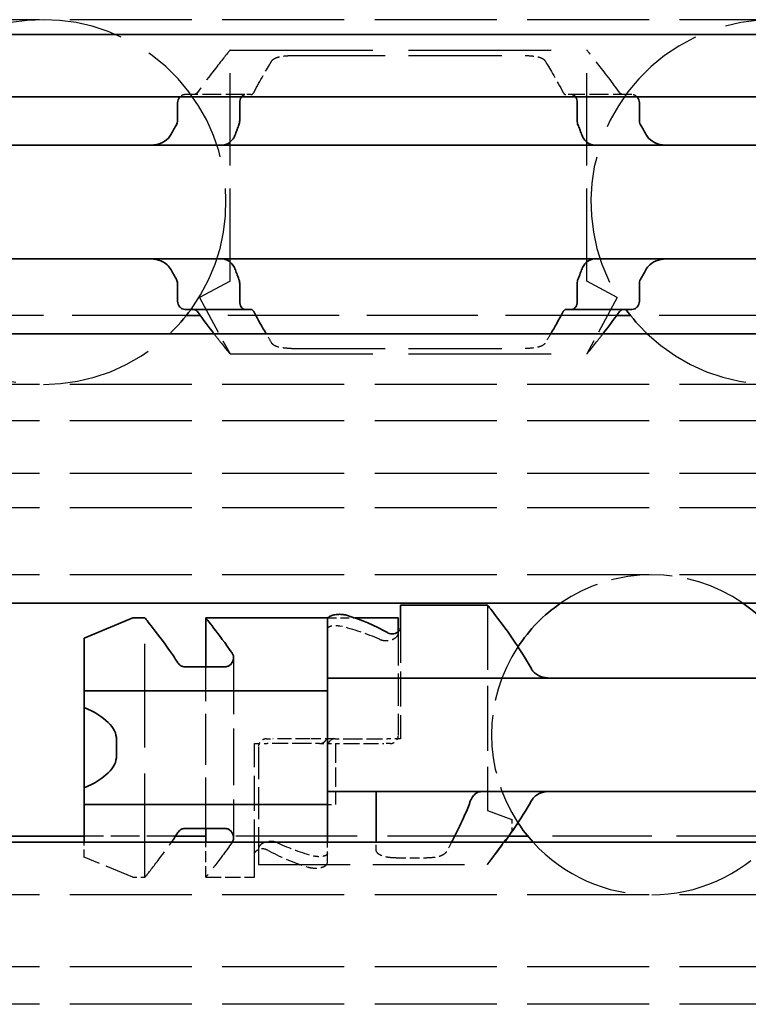
# Model space of a CAD drawing. Units: millimetres. Extents: x 0 to 841, y 0 to 594.
# Drawn here: x 317 to 335, y 463 to 487 of the extents above; entities that cross this region are included whole.
import ezdxf

# ---------------------------------------------------------------- set-up
doc = ezdxf.new("R2010")
doc.units = ezdxf.units.MM
doc.linetypes.add('DASHED', pattern=[0.2068, 0.1655, -0.0413])
doc.layers.add('Hidden', color=7, linetype='DASHED', lineweight=25)
doc.layers.add('Visible', color=7, linetype='Continuous', lineweight=35)

msp = doc.modelspace()

# ---------------------------------------------------------------- linework, layer by layer
at = {"layer": 'Hidden', "ltscale": 18.178909}
for p, q in [((618.503, 487.2369), (118.503, 487.2369)), ((618.503, 478.2369), (118.503, 478.2369)), ((618.503, 477.3403), (118.503, 477.3403)), ((618.503, 476.0369), (118.503, 476.0369)), ((618.503, 475.1896), (118.503, 475.1896)), ((618.503, 473.5369), (118.503, 473.5369)), ((618.503, 465.6369), (118.503, 465.6369)), ((618.503, 463.8644), (118.503, 463.8644)), ((618.503, 462.9369), (118.503, 462.9369))]:
    msp.add_line(p, q, dxfattribs=at)
at = {"layer": 'Hidden', "ltscale": 21.276596}
for p, q in [((322.453, 486.4869), (331.253, 486.4869)), ((322.453, 478.9869), (331.253, 478.9869))]:
    msp.add_line(p, q, dxfattribs=at)
at = {"layer": 'Hidden', "ltscale": 13.781432}
for p, q in [((322.453, 480.7869), (322.453, 486.4869)), ((331.253, 480.7869), (331.253, 486.4869))]:
    msp.add_line(p, q, dxfattribs=at)
at = {"layer": 'Hidden', "ltscale": 13.932188}
for p, q in [((323.9718, 486.3511), (329.7342, 486.3511)), ((323.9718, 479.1227), (329.7342, 479.1227))]:
    msp.add_line(p, q, dxfattribs=at)
at = {"layer": 'Hidden', "ltscale": 2.811301}
for p, q in [((322.8169, 485.3869), (321.3401, 485.3869)), ((332.3659, 485.3869), (330.8891, 485.3869))]:
    msp.add_line(p, q, dxfattribs=at)
at = {"layer": 'Hidden', "ltscale": 0.580516}
for p, q in [((322.9677, 485.3869), (322.8169, 485.3869)), ((330.8891, 485.3869), (330.7383, 485.3869))]:
    msp.add_line(p, q, dxfattribs=at)
at = {"layer": 'Hidden', "ltscale": 5.146634}
for p, q in [((322.453, 480.7869), (321.703, 480.3844)), ((332.003, 480.3844), (331.253, 480.7869))]:
    msp.add_line(p, q, dxfattribs=at)
at = {"layer": 'Hidden', "ltscale": 5.877676}
msp.add_line((321.703, 480.3844), (322.453, 478.9869), dxfattribs=at)
at = {"layer": 'Hidden', "ltscale": 5.890568}
msp.add_line((332.003, 480.3844), (331.253, 478.9869), dxfattribs=at)
at = {"layer": 'Hidden', "ltscale": 17.034735}
for p, q in [((321.3758, 479.9369), (314.3302, 479.9369)), ((339.3758, 479.9369), (332.3302, 479.9369))]:
    msp.add_line(p, q, dxfattribs=at)
at = {"layer": 'Hidden', "ltscale": 16.554138}
msp.add_line((331.9881, 479.9369), (321.7179, 479.9369), dxfattribs=at)
at = {"layer": 'Hidden', "ltscale": 9.655849}
msp.add_line((328.803, 472.7896), (328.803, 467.7176), dxfattribs=at)
at = {"layer": 'Hidden', "ltscale": 15.473887}
msp.add_line((320.353, 466.0709), (320.353, 472.4709), dxfattribs=at)
at = {"layer": 'Hidden', "ltscale": 1.268198}
msp.add_line((324.8683, 472.4709), (325.5345, 472.4709), dxfattribs=at)
at = {"layer": 'Hidden', "ltscale": 5.215692}
for p, q in [((326.653, 472.2293), (326.653, 469.4896)), ((323.053, 466.6312), (323.053, 469.3709))]:
    msp.add_line(p, q, dxfattribs=at)
at = {"layer": 'Hidden', "ltscale": 0.160404}
msp.add_line((326.603, 472.1336), (326.603, 472.0949), dxfattribs=at)
at = {"layer": 'Hidden', "ltscale": 4.805142}
msp.add_line((326.603, 472.0949), (326.603, 469.5709), dxfattribs=at)
at = {"layer": 'Hidden', "ltscale": 8.471167}
msp.add_line((322.5388, 471.4957), (322.5388, 467.046), dxfattribs=at)
at = {"layer": 'Hidden', "ltscale": 7.605477}
msp.add_line((321.853, 467.2734), (321.853, 471.2684), dxfattribs=at)
at = {"layer": 'Hidden', "ltscale": 0.415955}
msp.add_line((323.353, 469.4896), (323.5107, 469.4896), dxfattribs=at)
at = {"layer": 'Hidden', "ltscale": 2.124332}
msp.add_line((324.4223, 469.4896), (323.5107, 469.4896), dxfattribs=at)
at = {"layer": 'Hidden', "ltscale": 1.512414}
msp.add_line((325.0451, 469.4896), (324.4223, 469.4896), dxfattribs=at)
at = {"layer": 'Hidden', "ltscale": 0.56729}
msp.add_line((325.0451, 469.4896), (325.3287, 469.4896), dxfattribs=at)
at = {"layer": 'Hidden', "ltscale": 2.365308}
for p, q in [((325.3287, 469.4896), (326.3359, 469.4896)), ((324.3774, 469.3709), (323.3701, 469.3709))]:
    msp.add_line(p, q, dxfattribs=at)
at = {"layer": 'Hidden', "ltscale": 0.836145}
for p, q in [((326.653, 469.4896), (326.3359, 469.4896)), ((323.053, 469.3709), (323.3701, 469.3709))]:
    msp.add_line(p, q, dxfattribs=at)
at = {"layer": 'Hidden', "ltscale": 4.78866}
msp.add_line((323.153, 469.2896), (323.153, 466.7742), dxfattribs=at)
at = {"layer": 'Hidden', "ltscale": 0.56283}
msp.add_line((324.6587, 469.3709), (324.3774, 469.3709), dxfattribs=at)
at = {"layer": 'Hidden', "ltscale": 0.668357}
msp.add_line((324.6587, 469.3709), (324.853, 469.3709), dxfattribs=at)
at = {"layer": 'Hidden', "ltscale": 0.597989}
for p, q in [((324.853, 469.3709), (325.053, 469.3709)), ((324.853, 467.8709), (325.053, 467.8709))]:
    msp.add_line(p, q, dxfattribs=at)
at = {"layer": 'Hidden', "ltscale": 0.447168}
msp.add_line((325.053, 469.3709), (325.2747, 469.3709), dxfattribs=at)
at = {"layer": 'Hidden', "ltscale": 2.855563}
msp.add_line((325.053, 469.3709), (325.053, 467.8709), dxfattribs=at)
at = {"layer": 'Hidden', "ltscale": 2.225025}
msp.add_line((325.2747, 469.3709), (326.2476, 469.3709), dxfattribs=at)
at = {"layer": 'Hidden', "ltscale": 0.410761}
msp.add_line((326.403, 469.3709), (326.2476, 469.3709), dxfattribs=at)
at = {"layer": 'Hidden', "ltscale": 4.277163}
msp.add_line((328.803, 467.7176), (329.403, 467.4992), dxfattribs=at)
at = {"layer": 'Hidden', "ltscale": 0.571033}
for p, q in [((329.403, 467.4992), (329.403, 467.1992)), ((320.053, 466.0709), (320.353, 466.0709))]:
    msp.add_line(p, q, dxfattribs=at)
at = {"layer": 'Hidden', "ltscale": 4.292954}
msp.add_line((321.108, 467.0869), (318.853, 467.0869), dxfattribs=at)
at = {"layer": 'Hidden', "ltscale": 18.072853}
msp.add_line((329.3279, 467.0869), (321.853, 467.0869), dxfattribs=at)
at = {"layer": 'Hidden', "ltscale": 4.595297}
msp.add_line((328.803, 466.3896), (329.403, 467.1992), dxfattribs=at)
at = {"layer": 'Hidden', "ltscale": 14.777372}
msp.add_line((335.909, 467.0869), (329.7971, 467.0869), dxfattribs=at)
at = {"layer": 'Hidden', "ltscale": 1.138027}
msp.add_line((318.853, 466.5709), (318.853, 466.9369), dxfattribs=at)
at = {"layer": 'Hidden', "ltscale": 1.648556}
msp.add_line((321.853, 466.0709), (321.853, 466.9369), dxfattribs=at)
at = {"layer": 'Hidden', "ltscale": 1.64598}
msp.add_line((324.853, 466.4372), (324.853, 466.9369), dxfattribs=at)
at = {"layer": 'Hidden', "ltscale": 0.643522}
msp.add_line((326.053, 466.7629), (326.053, 466.9369), dxfattribs=at)
at = {"layer": 'Hidden', "ltscale": 4.282598}
msp.add_line((320.053, 466.0709), (318.853, 466.5709), dxfattribs=at)
at = {"layer": 'Hidden', "ltscale": 3.659747}
msp.add_line((323.053, 466.0709), (323.053, 466.6312), dxfattribs=at)
at = {"layer": 'Hidden', "ltscale": 3.017477}
msp.add_line((323.153, 466.7742), (323.153, 466.3896), dxfattribs=at)
at = {"layer": 'Hidden', "ltscale": 13.660542}
msp.add_line((323.153, 466.3896), (328.803, 466.3896), dxfattribs=at)
at = {"layer": 'Hidden', "ltscale": 1.426017}
msp.add_line((326.553, 466.5498), (327.3021, 466.5498), dxfattribs=at)
at = {"layer": 'Hidden', "ltscale": 2.284431}
msp.add_line((321.853, 466.0709), (323.053, 466.0709), dxfattribs=at)
at = {"layer": 'Hidden', "ltscale": 19.153112}
for centre in [(317.853, 482.7369), (335.853, 482.7369)]:
    msp.add_arc(centre, 4.5, 323.9218, 216.0782, dxfattribs=at)
at = {"layer": 'Hidden', "ltscale": 16.620111}
for centre in [(317.853, 482.7369), (335.853, 482.7369)]:
    msp.add_arc(centre, 4.5, 226.23826, 313.76174, dxfattribs=at)
at = {"layer": 'Hidden', "ltscale": 9.109719}
msp.add_arc((332.853, 469.5896), 3.95, 55.2952, 124.7048, dxfattribs=at)
at = {"layer": 'Hidden', "ltscale": 8.758813}
msp.add_arc((332.853, 469.5896), 3.95, 146.63201, 213.36799, dxfattribs=at)
at = {"layer": 'Hidden', "ltscale": 0.597991}
msp.add_arc((323.353, 469.2896), 0.2, 89.99973, 180, dxfattribs=at)
at = {"layer": 'Hidden', "ltscale": 0.597989}
msp.add_arc((326.403, 469.5709), 0.2, 269.99998, 0, dxfattribs=at)
at = {"layer": 'Hidden', "ltscale": 15.938756}
msp.add_arc((332.853, 469.5896), 3.95, 222.18871, 317.81129, dxfattribs=at)
at = {"layer": 'Hidden', "ltscale": 2.312225}
msp.add_ellipse((323.5011, 469.2709), major_axis=(-4.8069, 0), ratio=0.6657143, start_param=4.1320388, end_param=4.3591765, dxfattribs=at)
at = {"layer": 'Hidden', "ltscale": 2.216397}
msp.add_ellipse((326.128, 469.5896), major_axis=(-4.5333, 0), ratio=0.7058824, start_param=0.9861426, end_param=1.2123609, dxfattribs=at)
at = {"layer": 'Hidden', "ltscale": 2.505065}
msp.add_ellipse((326.0992, 469.2709), major_axis=(4.4308, 0), ratio=0.7222222, start_param=4.0488196, end_param=4.3132763, dxfattribs=at)
at = {"layer": 'Hidden', "ltscale": 5.721944}
for points, knots in [([(322.453, 486.4869), (322.453, 486.4869), (322.3663, 486.3819), (322.0649, 486.001), (321.8596, 485.7365), (321.6502, 485.4426)], [-1.82526915, -1.82526915, -1.82526915, -1.82526915, -1.67588111, -1.67588111, -1.53507775, -1.53507775, -1.53507775, -1.53507775]), ([(332.0559, 485.4426), (331.8464, 485.7365), (331.6412, 486.001), (331.3397, 486.3819), (331.253, 486.4869), (331.253, 486.4869)], [-0.89861445, -0.89861445, -0.89861445, -0.89861445, -0.7578111, -0.7578111, -0.60842305, -0.60842305, -0.60842305, -0.60842305])]:
    msp.add_open_spline(points, degree=3, knots=knots, dxfattribs=at)
at = {"layer": 'Hidden', "ltscale": 1.296851}
for points, knots in [([(323.4862, 486.2233), (323.492, 486.2326), (323.4995, 486.2416), (323.5339, 486.2732), (323.5725, 486.2926), (323.662, 486.3214), (323.7178, 486.3328), (323.8411, 486.3476), (323.9084, 486.3511), (323.9718, 486.3511)], [-0.065276962, -0.065276962, -0.065276962, -0.065276962, -0.05793831, -0.05793831, -0.038035053, -0.038035053, -0.019017526, -0.019017526, 0, 0, 0, 0]), ([(323.9718, 479.1227), (323.9084, 479.1227), (323.8411, 479.1261), (323.7178, 479.1409), (323.662, 479.1524), (323.5725, 479.1811), (323.5339, 479.2006), (323.4995, 479.2321), (323.492, 479.2411), (323.4862, 479.2504)], [-0.316093836, -0.316093836, -0.316093836, -0.316093836, -0.29707631, -0.29707631, -0.278058783, -0.278058783, -0.258155526, -0.258155526, -0.250816875, -0.250816875, -0.250816875, -0.250816875])]:
    msp.add_open_spline(points, degree=3, knots=knots, dxfattribs=at)
at = {"layer": 'Hidden', "ltscale": 1.296853}
for points, knots in [([(329.7342, 486.3511), (329.7966, 486.3511), (329.8631, 486.3477), (329.9849, 486.3333), (330.0402, 486.3222), (330.1307, 486.2939), (330.1704, 486.2743), (330.206, 486.2423), (330.2139, 486.233), (330.2198, 486.2233)], [-0.316093836, -0.316093836, -0.316093836, -0.316093836, -0.297362764, -0.297362764, -0.278631693, -0.278631693, -0.258442153, -0.258442153, -0.250826351, -0.250826351, -0.250826351, -0.250826351]), ([(330.2198, 479.2504), (330.2139, 479.2408), (330.206, 479.2315), (330.1704, 479.1994), (330.1307, 479.1798), (330.0402, 479.1515), (329.9849, 479.1404), (329.8631, 479.126), (329.7966, 479.1227), (329.7342, 479.1227)], [-0.065267485, -0.065267485, -0.065267485, -0.065267485, -0.057651683, -0.057651683, -0.037462144, -0.037462144, -0.018731072, -0.018731072, 0, 0, 0, 0])]:
    msp.add_open_spline(points, degree=3, knots=knots, dxfattribs=at)
at = {"layer": 'Hidden', "ltscale": 2.896853}
for points, knots in [([(323.0394, 485.4426), (323.1965, 485.7438), (323.3546, 486.0096), (323.4737, 486.2031), (323.48, 486.2133), (323.4862, 486.2233)], [1.47629521, 1.47629521, 1.47629521, 1.47629521, 1.61409477, 1.61409477, 1.62200214, 1.62200214, 1.62200214, 1.62200214]), ([(330.2198, 486.2233), (330.226, 486.2133), (330.2323, 486.2031), (330.3514, 486.0096), (330.5095, 485.7438), (330.6667, 485.4426)], [0.7247661, 0.7247661, 0.7247661, 0.7247661, 0.73267347, 0.73267347, 0.87047303, 0.87047303, 0.87047303, 0.87047303])]:
    msp.add_open_spline(points, degree=3, knots=knots, dxfattribs=at)
at = {"layer": 'Hidden', "ltscale": 0.355664}
for points, knots in [([(321.3401, 485.3869), (321.3177, 485.3869), (321.2932, 485.3815), (321.2528, 485.362), (321.2364, 485.3507), (321.2218, 485.3368)], [-0.035621001, -0.035621001, -0.035621001, -0.035621001, -0.025303367, -0.025303367, -0.017857908, -0.017857908, -0.017857908, -0.017857908]), ([(332.4842, 485.3368), (332.4696, 485.3507), (332.4532, 485.362), (332.4129, 485.3815), (332.3883, 485.3869), (332.3659, 485.3869)], [-0.122760602, -0.122760602, -0.122760602, -0.122760602, -0.115315143, -0.115315143, -0.104997509, -0.104997509, -0.104997509, -0.104997509])]:
    msp.add_open_spline(points, degree=3, knots=knots, dxfattribs=at)
at = {"layer": 'Hidden', "ltscale": 0.346689}
for points, knots in [([(321.6502, 485.4426), (321.6376, 485.4249), (321.6222, 485.4107), (321.5882, 485.3914), (321.5693, 485.3869), (321.5517, 485.3869)], [0.084091423, 0.084091423, 0.084091423, 0.084091423, 0.092550327, 0.092550327, 0.10146614, 0.10146614, 0.10146614, 0.10146614]), ([(332.1544, 485.3869), (332.1367, 485.3869), (332.1178, 485.3914), (332.0838, 485.4107), (332.0684, 485.4249), (332.0559, 485.4426)], [0.034284905, 0.034284905, 0.034284905, 0.034284905, 0.043200718, 0.043200718, 0.051659623, 0.051659623, 0.051659623, 0.051659623])]:
    msp.add_open_spline(points, degree=3, knots=knots, dxfattribs=at)
at = {"layer": 'Hidden', "ltscale": 0.316748}
for points, knots in [([(322.7345, 485.3368), (322.7447, 485.3509), (322.7564, 485.3625), (322.7846, 485.3817), (322.8014, 485.3869), (322.8169, 485.3869)], [0.017065911, 0.017065911, 0.017065911, 0.017065911, 0.023958693, 0.023958693, 0.032929246, 0.032929246, 0.032929246, 0.032929246]), ([(330.8891, 485.3869), (330.9046, 485.3869), (330.9215, 485.3817), (330.9496, 485.3625), (330.9613, 485.3509), (330.9715, 485.3368)], [0.09801257, 0.09801257, 0.09801257, 0.09801257, 0.106983122, 0.106983122, 0.113875905, 0.113875905, 0.113875905, 0.113875905])]:
    msp.add_open_spline(points, degree=3, knots=knots, dxfattribs=at)
at = {"layer": 'Hidden', "ltscale": 0.321742}
for points, knots in [([(322.9677, 485.3869), (322.9811, 485.3869), (322.9953, 485.3918), (323.02, 485.4119), (323.0306, 485.4258), (323.0394, 485.4426)], [-0.096424603, -0.096424603, -0.096424603, -0.096424603, -0.087889055, -0.087889055, -0.080264775, -0.080264775, -0.080264775, -0.080264775]), ([(330.6667, 485.4426), (330.6754, 485.4258), (330.6861, 485.4119), (330.7107, 485.3918), (330.7249, 485.3869), (330.7383, 485.3869)], [-0.048515117, -0.048515117, -0.048515117, -0.048515117, -0.040890837, -0.040890837, -0.032355289, -0.032355289, -0.032355289, -0.032355289])]:
    msp.add_open_spline(points, degree=3, knots=knots, dxfattribs=at)
at = {"layer": 'Hidden', "ltscale": 3.821762}
msp.add_open_spline([(322.0551, 479.4873), (322.1119, 479.4138), (322.1645, 479.3468), (322.366, 479.0921), (322.4528, 478.9872), (322.453, 478.9869)], degree=3, knots=[-0.80268774, -0.80268774, -0.80268774, -0.80268774, -0.7578111, -0.7578111, -0.60866174, -0.60866174, -0.60866174, -0.60866174], dxfattribs=at)
at = {"layer": 'Hidden', "ltscale": 1.071758}
for points, knots in [([(323.4862, 479.2504), (323.48, 479.2604), (323.4737, 479.2706), (323.4301, 479.3414), (323.3881, 479.4108), (323.3427, 479.4874)], [0.724766099, 0.724766099, 0.724766099, 0.724766099, 0.732673469, 0.732673469, 0.77808996, 0.77808996, 0.77808996, 0.77808996]), ([(330.3633, 479.4874), (330.318, 479.4108), (330.2759, 479.3414), (330.2323, 479.2706), (330.226, 479.2604), (330.2198, 479.2504)], [1.568678283, 1.568678283, 1.568678283, 1.568678283, 1.614094775, 1.614094775, 1.622002144, 1.622002144, 1.622002144, 1.622002144])]:
    msp.add_open_spline(points, degree=3, knots=knots, dxfattribs=at)
at = {"layer": 'Hidden', "ltscale": 3.834648}
msp.add_open_spline([(331.253, 478.9869), (331.253, 478.9869), (331.253, 478.9869), (331.253, 478.9869), (331.3397, 479.0918), (331.5415, 479.3468), (331.5941, 479.4138), (331.651, 479.4873)], degree=3, knots=[-1.82570762, -1.82570762, -1.82570762, -1.82570762, -1.82526915, -1.82526915, -1.67588111, -1.67588111, -1.63100446, -1.63100446, -1.63100446, -1.63100446], dxfattribs=at)
at = {"layer": 'Hidden', "ltscale": 0.84637}
msp.add_open_spline([(324.853, 472.2066), (324.853, 472.2174), (324.858, 472.2287), (324.8788, 472.2489), (324.8947, 472.2578), (324.9309, 472.2711), (324.9529, 472.2765), (325.0015, 472.2837), (325.028, 472.2855), (325.053, 472.2855), (325.078, 472.2855), (325.1045, 472.2837), (325.1412, 472.2783), (325.153, 472.276), (325.1638, 472.2733)], degree=3, knots=[-0.031309771, -0.031309771, -0.031309771, -0.031309771, -0.023149156, -0.023149156, -0.014988541, -0.014988541, -0.007494271, -0.007494271, 0, 0, 0, 0.007494271, 0.007494271, 0.011309289, 0.011309289, 0.011309289, 0.011309289], dxfattribs=at)
at = {"layer": 'Hidden', "ltscale": 1.315282}
msp.add_open_spline([(326.1368, 471.9469), (326.1532, 471.9398), (326.1712, 471.9334), (326.2259, 471.9185), (326.2654, 471.9133), (326.3407, 471.9133), (326.3801, 471.9185), (326.4515, 471.9379), (326.4835, 471.9521), (326.538, 471.9848), (326.5626, 472.0064), (326.5951, 472.0511), (326.603, 472.0742), (326.603, 472.0949)], degree=3, knots=[0.079389945, 0.079389945, 0.079389945, 0.079389945, 0.08539984, 0.08539984, 0.096690469, 0.096690469, 0.107981098, 0.107981098, 0.119271727, 0.119271727, 0.132482878, 0.132482878, 0.145694029, 0.145694029, 0.145694029, 0.145694029], dxfattribs=at)
at = {"layer": 'Hidden', "ltscale": 0.553027}
msp.add_open_spline([(324.764, 469.4045), (324.7739, 469.4111), (324.7831, 469.4185), (324.7914, 469.4265), (324.7997, 469.4345), (324.8072, 469.443), (324.8139, 469.452), (324.8205, 469.461), (324.8263, 469.4705), (324.8313, 469.4802), (324.8362, 469.4899), (324.8403, 469.4999), (324.8435, 469.5099), (324.8467, 469.52), (324.8491, 469.5302), (324.8507, 469.5404), (324.8522, 469.5506), (324.853, 469.5608), (324.853, 469.5709)], degree=3, knots=[0, 0, 0, 0, 0.1666667, 0.1666667, 0.1666667, 0.3333333, 0.3333333, 0.3333333, 0.5, 0.5, 0.5, 0.6666667, 0.6666667, 0.6666667, 0.8333333, 0.8333333, 0.8333333, 1, 1, 1, 1], dxfattribs=at)
at = {"layer": 'Hidden', "ltscale": 0.28293}
msp.add_open_spline([(325.0451, 469.4896), (325.0326, 469.4896), (325.0204, 469.4883), (324.987, 469.4811), (324.9678, 469.4726), (324.9433, 469.4572), (324.9364, 469.4523), (324.9301, 469.4473)], degree=3, knots=[0.031602641, 0.031602641, 0.031602641, 0.031602641, 0.035589631, 0.035589631, 0.042945703, 0.042945703, 0.046192631, 0.046192631, 0.046192631, 0.046192631], dxfattribs=at)
at = {"layer": 'Hidden', "ltscale": 0.250105}
msp.add_open_spline([(324.6587, 469.3709), (324.6646, 469.3709), (324.6704, 469.3712), (324.6975, 469.3738), (324.7172, 469.3796), (324.7458, 469.3931), (324.7553, 469.3987), (324.764, 469.4045)], degree=3, knots=[0.170492532, 0.170492532, 0.170492532, 0.170492532, 0.172615957, 0.172615957, 0.180421963, 0.180421963, 0.184947945, 0.184947945, 0.184947945, 0.184947945], dxfattribs=at)
at = {"layer": 'Hidden', "ltscale": 0.516013}
msp.add_open_spline([(324.9301, 469.4473), (324.927, 469.4449), (324.9241, 469.4425), (324.8988, 469.4204), (324.8811, 469.3957), (324.8582, 469.3431), (324.853, 469.3152), (324.853, 469.2896)], degree=3, knots=[-0.025822552, -0.025822552, -0.025822552, -0.025822552, -0.024313988, -0.024313988, -0.012156994, -0.012156994, 0, 0, 0, 0], dxfattribs=at)
at = {"layer": 'Hidden', "ltscale": 4.795623}
msp.add_open_spline([(320.353, 466.0709), (320.353, 466.0709), (320.4254, 466.16), (320.6729, 466.4794), (320.8371, 466.6957), (321.0053, 466.9369)], degree=3, knots=[-1.55047157, -1.55047157, -1.55047157, -1.55047157, -1.42330661, -1.42330661, -1.3074362, -1.3074362, -1.3074362, -1.3074362], dxfattribs=at)
at = {"layer": 'Hidden', "ltscale": 4.795735}
msp.add_open_spline([(322.5052, 466.9369), (322.3369, 466.6953), (322.1729, 466.4794), (321.9254, 466.16), (321.853, 466.0709), (321.853, 466.0709)], degree=3, knots=[1.3074362, 1.3074362, 1.3074362, 1.3074362, 1.42330661, 1.42330661, 1.55047157, 1.55047157, 1.55047157, 1.55047157], dxfattribs=at)
at = {"layer": 'Hidden', "ltscale": 1.334076}
msp.add_open_spline([(323.626, 466.9211), (323.6078, 466.9296), (323.5875, 466.9372), (323.5301, 466.953), (323.4907, 466.9583), (323.4154, 466.9583), (323.3759, 466.953), (323.3046, 466.9333), (323.2726, 466.919), (323.2181, 466.8858), (323.1935, 466.8639), (323.161, 466.8186), (323.153, 466.7952), (323.153, 466.7742)], degree=3, knots=[0.078706811, 0.078706811, 0.078706811, 0.078706811, 0.08556654, 0.08556654, 0.096857172, 0.096857172, 0.108147803, 0.108147803, 0.119438434, 0.119438434, 0.132698324, 0.132698324, 0.145958213, 0.145958213, 0.145958213, 0.145958213], dxfattribs=at)
at = {"layer": 'Hidden', "ltscale": 0.955333}
msp.add_open_spline([(327.9177, 466.9374), (327.8699, 466.8483), (327.8247, 466.7674), (327.7848, 466.6975)], degree=3, dxfattribs=at)
at = {"layer": 'Hidden', "ltscale": 3.725183}
msp.add_open_spline([(328.803, 466.3896), (328.803, 466.3896), (328.8743, 466.4784), (329.0639, 466.7265), (329.1388, 466.8258), (329.2203, 466.9374)], degree=3, knots=[-0.51539397, -0.51539397, -0.51539397, -0.51539397, -0.38842596, -0.38842596, -0.32678496, -0.32678496, -0.32678496, -0.32678496], dxfattribs=at)
at = {"layer": 'Hidden', "ltscale": 0.919136}
msp.add_open_spline([(323.053, 466.6312), (323.053, 466.6489), (323.0583, 466.6685), (323.0804, 466.706), (323.0972, 466.7239), (323.1341, 466.75), (323.155, 466.7609), (323.2019, 466.7759), (323.228, 466.78), (323.278, 466.78), (323.3041, 466.7759), (323.3431, 466.7635), (323.3575, 466.7571), (323.3701, 466.7499)], degree=3, knots=[-0.100805394, -0.100805394, -0.100805394, -0.100805394, -0.091364987, -0.091364987, -0.08192458, -0.08192458, -0.074417763, -0.074417763, -0.066910946, -0.066910946, -0.059404128, -0.059404128, -0.054448236, -0.054448236, -0.054448236, -0.054448236], dxfattribs=at)
at = {"layer": 'Hidden', "ltscale": 0.857602}
msp.add_open_spline([(324.853, 466.6594), (324.853, 466.6484), (324.8481, 466.637), (324.8272, 466.6166), (324.8113, 466.6075), (324.7751, 466.5941), (324.7531, 466.5886), (324.7045, 466.5813), (324.678, 466.5795), (324.628, 466.5795), (324.6015, 466.5813), (324.5631, 466.587), (324.5498, 466.5898), (324.5377, 466.593)], degree=3, knots=[-0.094451532, -0.094451532, -0.094451532, -0.094451532, -0.086276001, -0.086276001, -0.07810047, -0.07810047, -0.070607007, -0.070607007, -0.063113544, -0.063113544, -0.055620081, -0.055620081, -0.051267701, -0.051267701, -0.051267701, -0.051267701], dxfattribs=at)
at = {"layer": 'Hidden', "ltscale": 1.56574}
msp.add_open_spline([(326.553, 466.5498), (326.4907, 466.5498), (326.4245, 466.5538), (326.3033, 466.5708), (326.2483, 466.5839), (326.157, 466.6177), (326.1169, 466.6414), (326.0649, 466.6978), (326.053, 466.7305), (326.053, 466.7629)], degree=3, knots=[-0.161585946, -0.161585946, -0.161585946, -0.161585946, -0.142899137, -0.142899137, -0.124212329, -0.124212329, -0.10343489, -0.10343489, -0.082657452, -0.082657452, -0.082657452, -0.082657452], dxfattribs=at)
at = {"layer": 'Hidden', "ltscale": 1.285324}
msp.add_open_spline([(327.7848, 466.6975), (327.7793, 466.6878), (327.7724, 466.6785), (327.7382, 466.6414), (327.6982, 466.6177), (327.6069, 466.5839), (327.5519, 466.5708), (327.4306, 466.5538), (327.3644, 466.5498), (327.3021, 466.5498)], degree=3, knots=[-0.226333844, -0.226333844, -0.226333844, -0.226333844, -0.219764292, -0.219764292, -0.198986854, -0.198986854, -0.180300045, -0.180300045, -0.161613237, -0.161613237, -0.161613237, -0.161613237], dxfattribs=at)
at = {"layer": 'Hidden', "ltscale": 1.305412}
msp.add_open_spline([(324.3774, 466.3224), (324.3962, 466.3166), (324.4174, 466.3117), (324.476, 466.302), (324.5156, 466.2991), (324.5904, 466.2991), (324.6301, 466.302), (324.7026, 466.3141), (324.7354, 466.3232), (324.7901, 466.346), (324.8143, 466.3617), (324.8457, 466.3976), (324.853, 466.4177), (324.853, 466.4372)], degree=3, knots=[0.07837687, 0.07837687, 0.07837687, 0.07837687, 0.085292164, 0.085292164, 0.096506957, 0.096506957, 0.10772175, 0.10772175, 0.118936543, 0.118936543, 0.131527079, 0.131527079, 0.144117614, 0.144117614, 0.144117614, 0.144117614], dxfattribs=at)
at = {"layer": 'Visible'}
for p, q in [((618.503, 486.8701), (118.503, 486.8701)), ((618.503, 485.3369), (118.503, 485.3369)), ((321.1576, 484.7475), (321.1576, 485.1869)), ((322.6904, 484.7475), (322.6904, 485.1869)), ((331.0157, 484.7475), (331.0157, 485.1869)), ((332.5485, 484.7475), (332.5485, 485.1869)), ((362.853, 484.1369), (272.853, 484.1369)), ((362.853, 481.3369), (272.853, 481.3369)), ((321.1576, 480.2869), (321.1576, 480.7263)), ((322.6904, 480.2869), (322.6904, 480.7263)), ((331.0157, 480.2869), (331.0157, 480.7263)), ((332.5485, 480.2869), (332.5485, 480.7263)), ((321.3401, 480.0869), (322.8169, 480.0869)), ((321.7179, 479.9369), (321.3758, 479.9369)), ((322.9677, 480.0869), (322.8169, 480.0869)), ((330.8891, 480.0869), (330.7383, 480.0869)), ((330.8891, 480.0869), (332.3659, 480.0869)), ((332.3302, 479.9369), (331.9881, 479.9369)), ((618.503, 479.4869), (118.503, 479.4869)), ((618.503, 472.8369), (118.503, 472.8369)), ((326.653, 472.2293), (326.653, 472.7896)), ((326.653, 472.7896), (328.803, 472.7896)), ((318.853, 471.9709), (320.053, 472.4709)), ((320.053, 472.4709), (320.353, 472.4709)), ((321.853, 472.4709), (324.8683, 472.4709)), ((321.853, 471.2684), (321.853, 472.4709)), ((324.853, 471.2328), (324.853, 472.4232)), ((325.5345, 472.4709), (326.603, 472.4709)), ((326.603, 472.4709), (326.603, 472.1336)), ((318.853, 470.9141), (318.853, 471.9709)), ((321.3281, 471.2684), (322.3388, 471.2684)), ((324.853, 470.9896), (324.853, 471.2328)), ((324.853, 470.9896), (324.853, 469.7896)), ((356.853, 470.9896), (324.853, 470.9896)), ((318.853, 470.6709), (318.853, 470.9141)), ((318.853, 470.6709), (318.853, 470.2646)), ((324.853, 470.6709), (318.853, 470.6709)), ((318.853, 470.2646), (318.853, 468.2771)), ((324.853, 469.7896), (324.853, 469.3896)), ((319.653, 469.4709), (319.653, 469.0709)), ((324.853, 469.4709), (324.853, 469.0709)), ((324.853, 467.8709), (324.853, 469.0709)), ((318.853, 468.2771), (318.853, 467.8709)), ((356.853, 468.1896), (324.853, 468.1896)), ((326.053, 467.9463), (326.053, 468.1896)), ((318.853, 467.6276), (318.853, 467.8709)), ((324.853, 467.8709), (318.853, 467.8709)), ((324.853, 467.8709), (324.853, 467.6276)), ((326.053, 466.9369), (326.053, 467.9463)), ((318.853, 466.9369), (318.853, 467.6276)), ((324.853, 466.9369), (324.853, 467.6276)), ((318.853, 467.0869), (118.503, 467.0869)), ((321.853, 467.0869), (321.108, 467.0869)), ((321.3281, 467.2734), (322.3388, 467.2734)), ((321.853, 466.9369), (321.853, 467.2734)), ((329.7971, 467.0869), (329.3279, 467.0869)), ((618.503, 466.9369), (118.503, 466.9369))]:
    msp.add_line(p, q, dxfattribs=at)
for centre, radius, start, end in [((317.853, 482.7369), 4.5, 313.76174, 323.9218), ((335.853, 482.7369), 4.5, 216.0782, 226.23826), ((332.853, 469.5896), 3.95, 124.7048, 146.63201), ((332.853, 469.5896), 3.95, 36.49927, 55.2952), ((332.853, 469.5896), 3.95, 213.36799, 222.18871)]:
    msp.add_arc(centre, radius, start, end, dxfattribs=at)
for centre, major_axis, ratio, start_param, end_param in [((323.6069, 469.5896), (4.4308, 0), 0.7222222, 0.907227, 1.1716836), ((316.453, 469.4709), (3.2, 0), 0.375, 0, 0.7227342), ((316.453, 469.0709), (3.2, 0), 0.375, 5.5604511, 6.2831853)]:
    msp.add_ellipse(centre, major_axis=major_axis, ratio=ratio, start_param=start_param, end_param=end_param, dxfattribs=at)
for points, knots in [([(321.2218, 485.3368), (321.2162, 485.3315), (321.2108, 485.3258), (321.1925, 485.3039), (321.1799, 485.2836), (321.1624, 485.2376), (321.1576, 485.2118), (321.1576, 485.1869)], [-0.017857908, -0.017857908, -0.017857908, -0.017857908, -0.014985733, -0.014985733, -0.007492866, -0.007492866, 0, 0, 0, 0]), ([(322.6904, 485.1869), (322.6904, 485.2118), (322.6937, 485.2381), (322.7063, 485.2856), (322.7156, 485.3069), (322.7285, 485.3282), (322.7314, 485.3326), (322.7345, 485.3368)], [0, 0, 0, 0, 0.00749407, 0.00749407, 0.014988141, 0.014988141, 0.017065911, 0.017065911, 0.017065911, 0.017065911]), ([(330.9715, 485.3368), (330.9746, 485.3326), (330.9776, 485.3282), (330.9905, 485.3069), (330.9997, 485.2856), (331.0123, 485.2381), (331.0157, 485.2118), (331.0157, 485.1869)], [0.113875905, 0.113875905, 0.113875905, 0.113875905, 0.115953675, 0.115953675, 0.123447745, 0.123447745, 0.130941816, 0.130941816, 0.130941816, 0.130941816]), ([(332.5485, 485.1869), (332.5485, 485.2118), (332.5436, 485.2376), (332.5261, 485.2836), (332.5135, 485.3039), (332.4952, 485.3258), (332.4899, 485.3315), (332.4842, 485.3368)], [-0.14061851, -0.14061851, -0.14061851, -0.14061851, -0.133125644, -0.133125644, -0.125632777, -0.125632777, -0.122760602, -0.122760602, -0.122760602, -0.122760602]), ([(321.1576, 484.7475), (321.1576, 484.7297), (321.1552, 484.7119), (321.1507, 484.6947), (321.1461, 484.6775), (321.1393, 484.661), (321.1304, 484.6457)], [0, 0, 0, 0, 0.5, 0.5, 0.5, 1, 1, 1, 1]), ([(322.5846, 484.4133), (322.5986, 484.4527), (322.6129, 484.4918), (322.6274, 484.5305), (322.6419, 484.5693), (322.6568, 484.6076), (322.6718, 484.6457)], [0, 0, 0, 0, 0.5, 0.5, 0.5, 1, 1, 1, 1]), ([(322.6718, 484.6457), (322.6778, 484.6606), (322.6824, 484.6769), (322.6856, 484.694), (322.6887, 484.7112), (322.6904, 484.7292), (322.6904, 484.7475)], [0, 0, 0, 0, 0.5, 0.5, 0.5, 1, 1, 1, 1]), ([(331.0157, 484.7475), (331.0157, 484.7292), (331.0173, 484.7112), (331.0205, 484.694), (331.0236, 484.6769), (331.0283, 484.6606), (331.0342, 484.6457)], [0, 0, 0, 0, 0.5, 0.5, 0.5, 1, 1, 1, 1]), ([(331.0342, 484.6457), (331.0492, 484.6077), (331.064, 484.5694), (331.0786, 484.5306), (331.0931, 484.4919), (331.1074, 484.4528), (331.1214, 484.4133)], [0, 0, 0, 0, 0.5, 0.5, 0.5, 1, 1, 1, 1]), ([(332.5757, 484.6457), (332.5704, 484.6546), (332.5657, 484.6644), (332.5532, 484.6973), (332.5485, 484.7228), (332.5485, 484.7475)], [0.140839152, 0.140839152, 0.140839152, 0.140839152, 0.144173016, 0.144173016, 0.151568985, 0.151568985, 0.151568985, 0.151568985]), ([(321.0007, 484.4133), (320.9808, 484.376), (320.9565, 484.343), (320.87, 484.2501), (320.7922, 484.2044), (320.622, 484.1477), (320.5296, 484.1369), (320.4429, 484.1369)], [0.023248373, 0.023248373, 0.023248373, 0.023248373, 0.036423936, 0.036423936, 0.067912874, 0.067912874, 0.099401812, 0.099401812, 0.099401812, 0.099401812]), ([(322.334, 484.1513), (322.3546, 484.1574), (322.3749, 484.1657), (322.4459, 484.2033), (322.4923, 484.2459), (322.5497, 484.3316), (322.5693, 484.3702), (322.5846, 484.4133)], [-0.070853842, -0.070853842, -0.070853842, -0.070853842, -0.061508114, -0.061508114, -0.03705149, -0.03705149, -0.022666823, -0.022666823, -0.022666823, -0.022666823]), ([(331.1214, 484.4133), (331.1367, 484.3702), (331.1563, 484.3316), (331.2138, 484.2459), (331.2601, 484.2033), (331.3311, 484.1657), (331.3514, 484.1574), (331.3721, 484.1513)], [-0.330788443, -0.330788443, -0.330788443, -0.330788443, -0.316403776, -0.316403776, -0.291947152, -0.291947152, -0.282601424, -0.282601424, -0.282601424, -0.282601424]), ([(333.2631, 484.1369), (333.1764, 484.1369), (333.084, 484.1477), (332.9139, 484.2044), (332.836, 484.2501), (332.7496, 484.343), (332.7252, 484.376), (332.7053, 484.4133)], [0.340506356, 0.340506356, 0.340506356, 0.340506356, 0.371995294, 0.371995294, 0.403484232, 0.403484232, 0.416659795, 0.416659795, 0.416659795, 0.416659795]), ([(322.2613, 484.1369), (322.2704, 484.1369), (322.281, 484.1382), (322.2931, 484.1407), (322.3052, 484.1431), (322.3188, 484.1467), (322.334, 484.1513)], [0, 0, 0, 0, 0.5, 0.5, 0.5, 1, 1, 1, 1]), ([(320.4429, 481.3369), (320.522, 481.3369), (320.6065, 481.3278), (320.7645, 481.281), (320.838, 481.2432), (320.9363, 481.1564), (320.9731, 481.1123), (321.0007, 481.0604)], [0.340467248, 0.340467248, 0.340467248, 0.340467248, 0.369167664, 0.369167664, 0.39786808, 0.39786808, 0.416363859, 0.416363859, 0.416363859, 0.416363859]), ([(322.334, 481.3225), (322.3187, 481.327), (322.3051, 481.3306), (322.293, 481.3331), (322.2809, 481.3355), (322.2703, 481.3369), (322.2613, 481.3369)], [0, 0, 0, 0, 0.5, 0.5, 0.5, 1, 1, 1, 1]), ([(322.5846, 481.0604), (322.5693, 481.1036), (322.5497, 481.1421), (322.4923, 481.2278), (322.4459, 481.2704), (322.3749, 481.3081), (322.3546, 481.3163), (322.334, 481.3225)], [-0.330788443, -0.330788443, -0.330788443, -0.330788443, -0.316403776, -0.316403776, -0.291947152, -0.291947152, -0.282601424, -0.282601424, -0.282601424, -0.282601424]), ([(331.3721, 481.3225), (331.3514, 481.3163), (331.3311, 481.3081), (331.2601, 481.2704), (331.2138, 481.2278), (331.1563, 481.1421), (331.1367, 481.1036), (331.1214, 481.0604)], [-0.070853842, -0.070853842, -0.070853842, -0.070853842, -0.061508114, -0.061508114, -0.03705149, -0.03705149, -0.022666823, -0.022666823, -0.022666823, -0.022666823]), ([(332.7053, 481.0604), (332.7329, 481.1123), (332.7697, 481.1564), (332.868, 481.2432), (332.9415, 481.281), (333.0995, 481.3278), (333.1841, 481.3369), (333.2631, 481.3369)], [0.023544309, 0.023544309, 0.023544309, 0.023544309, 0.042040088, 0.042040088, 0.070740504, 0.070740504, 0.09944092, 0.09944092, 0.09944092, 0.09944092]), ([(322.6718, 480.8281), (322.6568, 480.8661), (322.6419, 480.9045), (322.6274, 480.9432), (322.6128, 480.9819), (322.5986, 481.021), (322.5846, 481.0604)], [0, 0, 0, 0, 0.5, 0.5, 0.5, 1, 1, 1, 1]), ([(331.1214, 481.0604), (331.1074, 481.0209), (331.0931, 480.9818), (331.0786, 480.9431), (331.064, 480.9044), (331.0492, 480.866), (331.0342, 480.8281)], [0, 0, 0, 0, 0.5, 0.5, 0.5, 1, 1, 1, 1]), ([(321.1304, 480.8281), (321.1393, 480.8127), (321.1461, 480.7962), (321.1507, 480.779), (321.1552, 480.7619), (321.1576, 480.7441), (321.1576, 480.7263)], [0, 0, 0, 0, 0.5, 0.5, 0.5, 1, 1, 1, 1]), ([(322.6904, 480.7263), (322.6904, 480.7445), (322.6887, 480.7626), (322.6856, 480.7797), (322.6824, 480.7969), (322.6778, 480.8131), (322.6718, 480.8281)], [0, 0, 0, 0, 0.5, 0.5, 0.5, 1, 1, 1, 1]), ([(331.0342, 480.8281), (331.0283, 480.8131), (331.0236, 480.7969), (331.0205, 480.7797), (331.0173, 480.7626), (331.0157, 480.7445), (331.0157, 480.7263)], [0, 0, 0, 0, 0.5, 0.5, 0.5, 1, 1, 1, 1]), ([(332.5485, 480.7263), (332.5485, 480.7509), (332.5532, 480.7764), (332.5657, 480.8094), (332.5704, 480.8191), (332.5757, 480.8281)], [0.075886987, 0.075886987, 0.075886987, 0.075886987, 0.083282956, 0.083282956, 0.08661682, 0.08661682, 0.08661682, 0.08661682]), ([(321.1576, 480.2869), (321.1576, 480.2619), (321.1624, 480.2361), (321.1799, 480.1901), (321.1925, 480.1699), (321.2239, 480.1322), (321.2463, 480.1149), (321.2932, 480.0922), (321.3177, 480.0869), (321.3401, 480.0869)], [-0.14061851, -0.14061851, -0.14061851, -0.14061851, -0.133125644, -0.133125644, -0.125632777, -0.125632777, -0.115315143, -0.115315143, -0.104997509, -0.104997509, -0.104997509, -0.104997509]), ([(322.8169, 480.0869), (322.8014, 480.0869), (322.7846, 480.092), (322.7527, 480.1137), (322.7377, 480.1302), (322.7156, 480.1669), (322.7063, 480.1881), (322.6937, 480.2356), (322.6904, 480.2619), (322.6904, 480.2869)], [0.098018826, 0.098018826, 0.098018826, 0.098018826, 0.106989379, 0.106989379, 0.115959931, 0.115959931, 0.123454001, 0.123454001, 0.130948072, 0.130948072, 0.130948072, 0.130948072]), ([(331.0157, 480.2869), (331.0157, 480.2619), (331.0123, 480.2356), (330.9997, 480.1881), (330.9905, 480.1669), (330.9683, 480.1302), (330.9533, 480.1137), (330.9215, 480.092), (330.9046, 480.0869), (330.8891, 480.0869)], [0, 0, 0, 0, 0.00749407, 0.00749407, 0.014988141, 0.014988141, 0.023958693, 0.023958693, 0.032929246, 0.032929246, 0.032929246, 0.032929246]), ([(332.3659, 480.0869), (332.3883, 480.0869), (332.4129, 480.0922), (332.4598, 480.1149), (332.4821, 480.1322), (332.5135, 480.1699), (332.5261, 480.1901), (332.5436, 480.2361), (332.5485, 480.2619), (332.5485, 480.2869)], [-0.035621001, -0.035621001, -0.035621001, -0.035621001, -0.025303367, -0.025303367, -0.014985733, -0.014985733, -0.007492866, -0.007492866, 0, 0, 0, 0]), ([(321.5517, 480.0869), (321.5702, 480.0869), (321.5899, 480.0819), (321.6236, 480.0617), (321.6381, 480.0481), (321.6502, 480.0312)], [0.102157487, 0.102157487, 0.102157487, 0.102157487, 0.111504535, 0.111504535, 0.119543525, 0.119543525, 0.119543525, 0.119543525]), ([(323.0394, 480.0312), (323.0304, 480.0483), (323.0194, 480.0626), (322.9946, 480.0822), (322.9807, 480.0869), (322.9677, 480.0869)], [-0.112903222, -0.112903222, -0.112903222, -0.112903222, -0.105044171, -0.105044171, -0.096749136, -0.096749136, -0.096749136, -0.096749136]), ([(330.7383, 480.0869), (330.7253, 480.0869), (330.7115, 480.0822), (330.6867, 480.0626), (330.6756, 480.0483), (330.6667, 480.0312)], [-0.032036577, -0.032036577, -0.032036577, -0.032036577, -0.023741542, -0.023741542, -0.015882492, -0.015882492, -0.015882492, -0.015882492]), ([(332.0559, 480.0312), (332.0679, 480.0481), (332.0824, 480.0617), (332.1161, 480.0819), (332.1358, 480.0869), (332.1544, 480.0869)], [0.01620164, 0.01620164, 0.01620164, 0.01620164, 0.02424063, 0.02424063, 0.033587678, 0.033587678, 0.033587678, 0.033587678]), ([(329.876, 471.2328), (329.749, 471.4629), (329.6156, 471.6719), (329.3121, 472.1225), (329.1296, 472.3668), (328.8743, 472.7007), (328.803, 472.7896), (328.803, 472.7896)], [-1.88489346, -1.88489346, -1.88489346, -1.88489346, -1.80011792, -1.80011792, -1.67314991, -1.67314991, -1.5461819, -1.5461819, -1.5461819, -1.5461819]), ([(321.1689, 471.3634), (321.13, 471.4225), (321.0918, 471.4794), (320.8695, 471.8033), (320.6844, 472.0475), (320.4254, 472.3818), (320.353, 472.4709), (320.353, 472.4709)], [-0.79673891, -0.79673891, -0.79673891, -0.79673891, -0.77115377, -0.77115377, -0.64398881, -0.64398881, -0.51682386, -0.51682386, -0.51682386, -0.51682386]), ([(321.853, 472.4709), (321.853, 472.4709), (321.9254, 472.3818), (322.1731, 472.0621), (322.3374, 471.8457), (322.5061, 471.6036)], [0.51682386, 0.51682386, 0.51682386, 0.51682386, 0.64398881, 0.64398881, 0.76005711, 0.76005711, 0.76005711, 0.76005711]), ([(325.3287, 472.5381), (325.3098, 472.5438), (325.2887, 472.5487), (325.2301, 472.5585), (325.1904, 472.5614), (325.153, 472.5614), (325.1156, 472.5614), (325.076, 472.5585), (325.0035, 472.5464), (324.9706, 472.5372), (324.9159, 472.5144), (324.8918, 472.4987), (324.8603, 472.4629), (324.853, 472.4427), (324.853, 472.4232)], [0.174883827, 0.174883827, 0.174883827, 0.174883827, 0.18179912, 0.18179912, 0.193013914, 0.193013914, 0.193013914, 0.204228707, 0.204228707, 0.2154435, 0.2154435, 0.228034035, 0.228034035, 0.240624571, 0.240624571, 0.240624571, 0.240624571]), ([(326.653, 472.2293), (326.653, 472.2115), (326.6477, 472.1919), (326.6256, 472.1545), (326.6088, 472.1366), (326.5719, 472.1104), (326.551, 472.0995), (326.5041, 472.0845), (326.478, 472.0805), (326.428, 472.0805), (326.4019, 472.0845), (326.363, 472.097), (326.3486, 472.1034), (326.3359, 472.1105)], [-0.100808876, -0.100808876, -0.100808876, -0.100808876, -0.09136847, -0.09136847, -0.081928063, -0.081928063, -0.074421246, -0.074421246, -0.066914428, -0.066914428, -0.059407611, -0.059407611, -0.054451718, -0.054451718, -0.054451718, -0.054451718]), ([(322.5061, 471.6036), (322.5127, 471.5942), (322.5182, 471.5843), (322.534, 471.5487), (322.5388, 471.5214), (322.5388, 471.4681), (322.5332, 471.4376), (322.5095, 471.3787), (322.4916, 471.3502), (322.4533, 471.3113), (322.4339, 471.2961), (322.4004, 471.2801), (322.3885, 471.2757), (322.364, 471.2699), (322.3513, 471.2684), (322.3388, 471.2684)], [-0.127597718, -0.127597718, -0.127597718, -0.127597718, -0.123256597, -0.123256597, -0.112554355, -0.112554355, -0.101009065, -0.101009065, -0.089463774, -0.089463774, -0.081917075, -0.081917075, -0.078143725, -0.078143725, -0.074370376, -0.074370376, -0.074370376, -0.074370376]), ([(321.3281, 471.2684), (321.3155, 471.2684), (321.3029, 471.2699), (321.2784, 471.2757), (321.2665, 471.2801), (321.233, 471.2961), (321.2136, 471.3113), (321.1874, 471.3379), (321.1775, 471.3503), (321.1689, 471.3634)], [-0.074385551, -0.074385551, -0.074385551, -0.074385551, -0.070612201, -0.070612201, -0.066838851, -0.066838851, -0.059292152, -0.059292152, -0.053777772, -0.053777772, -0.053777772, -0.053777772]), ([(330.3386, 470.9896), (330.2636, 470.9896), (330.1844, 471.0006), (330.0399, 471.0563), (329.9747, 471.1009), (329.9069, 471.1828), (329.8905, 471.2066), (329.876, 471.2328)], [0.11171645, 0.11171645, 0.11171645, 0.11171645, 0.140391083, 0.140391083, 0.169065716, 0.169065716, 0.178747718, 0.178747718, 0.178747718, 0.178747718]), ([(328.6718, 468.1896), (328.6533, 468.1896), (328.6354, 468.1878), (328.618, 468.1844), (328.6007, 468.1809), (328.584, 468.1758), (328.5679, 468.1691), (328.5518, 468.1624), (328.5363, 468.154), (328.5214, 468.1441), (328.5066, 468.1341), (328.4923, 468.1225), (328.4788, 468.1093), (328.4652, 468.0961), (328.4523, 468.0812), (328.4403, 468.0647), (328.4282, 468.0482), (328.4169, 468.03), (328.4065, 468.0102), (328.3961, 467.9905), (328.3867, 467.9691), (328.3783, 467.9463)], [0, 0, 0, 0, 0.1428571, 0.1428571, 0.1428571, 0.2857143, 0.2857143, 0.2857143, 0.4285714, 0.4285714, 0.4285714, 0.5714286, 0.5714286, 0.5714286, 0.7142857, 0.7142857, 0.7142857, 0.8571429, 0.8571429, 0.8571429, 1, 1, 1, 1]), ([(329.876, 467.9463), (329.8966, 467.9837), (329.9214, 468.0163), (329.9974, 468.0946), (330.0598, 468.1327), (330.1957, 468.1801), (330.2693, 468.1896), (330.3386, 468.1896)], [0.232774092, 0.232774092, 0.232774092, 0.232774092, 0.246571942, 0.246571942, 0.273082782, 0.273082782, 0.299593622, 0.299593622, 0.299593622, 0.299593622]), ([(328.3783, 467.9463), (328.2937, 467.7158), (328.2013, 467.5062), (328.0488, 467.1868), (327.9809, 467.0549), (327.9177, 466.9374)], [0.16955667, 0.16955667, 0.16955667, 0.16955667, 0.24988924, 0.24988924, 0.31261354, 0.31261354, 0.31261354, 0.31261354]), ([(329.2203, 466.9374), (329.3067, 467.0557), (329.4004, 467.1878), (329.6156, 467.5072), (329.749, 467.7162), (329.876, 467.9463)], [-0.32678496, -0.32678496, -0.32678496, -0.32678496, -0.26145795, -0.26145795, -0.17668241, -0.17668241, -0.17668241, -0.17668241]), ([(321.0053, 466.9369), (321.0217, 466.9604), (321.0381, 466.9842), (321.0918, 467.0624), (321.13, 467.1192), (321.1689, 467.1784)], [-1.307436196, -1.307436196, -1.307436196, -1.307436196, -1.296141652, -1.296141652, -1.270556517, -1.270556517, -1.270556517, -1.270556517]), ([(321.1689, 467.1784), (321.1775, 467.1914), (321.1874, 467.2038), (321.2136, 467.2304), (321.233, 467.2456), (321.2665, 467.2617), (321.2784, 467.266), (321.3029, 467.2719), (321.3155, 467.2734), (321.3281, 467.2734)], [-0.094978155, -0.094978155, -0.094978155, -0.094978155, -0.089463774, -0.089463774, -0.081917075, -0.081917075, -0.078143725, -0.078143725, -0.074370376, -0.074370376, -0.074370376, -0.074370376]), ([(322.3388, 467.2734), (322.3513, 467.2734), (322.364, 467.2719), (322.3885, 467.266), (322.4004, 467.2617), (322.4339, 467.2456), (322.4533, 467.2304), (322.4916, 467.1915), (322.5095, 467.1631), (322.5332, 467.1041), (322.5388, 467.0737), (322.5388, 467.0204), (322.534, 466.993), (322.5182, 466.9574), (322.5127, 466.9475), (322.5061, 466.9381)], [-0.074370376, -0.074370376, -0.074370376, -0.074370376, -0.070597026, -0.070597026, -0.066823676, -0.066823676, -0.059276977, -0.059276977, -0.047731687, -0.047731687, -0.036186397, -0.036186397, -0.025484154, -0.025484154, -0.021143034, -0.021143034, -0.021143034, -0.021143034])]:
    msp.add_open_spline(points, degree=3, knots=knots, dxfattribs=at)
for points in [[(321.1304, 484.6457), (321.1084, 484.608), (321.0648, 484.5316), (321.0219, 484.4531), (321.0007, 484.4133)], [(332.7053, 484.4133), (332.6841, 484.4531), (332.6413, 484.5316), (332.5976, 484.608), (332.5757, 484.6457)], [(331.3721, 484.1513), (331.3874, 484.1467), (331.4147, 484.1395), (331.4357, 484.1369), (331.4447, 484.1369)], [(331.4447, 481.3369), (331.4358, 481.3369), (331.4148, 481.3343), (331.3875, 481.3271), (331.3721, 481.3225)], [(321.0007, 481.0604), (321.0219, 481.0206), (321.0648, 480.9422), (321.1084, 480.8658), (321.1304, 480.8281)], [(332.5757, 480.8281), (332.5976, 480.8658), (332.6413, 480.9422), (332.6841, 481.0206), (332.7053, 481.0604)], [(321.6502, 480.0312), (321.7928, 479.8309), (321.9336, 479.6443), (322.0551, 479.4873)], [(323.3427, 479.4874), (323.2505, 479.6432), (323.1447, 479.8292), (323.0394, 480.0312)], [(330.6667, 480.0312), (330.5613, 479.8292), (330.4555, 479.6432), (330.3633, 479.4874)], [(331.651, 479.4873), (331.7724, 479.6443), (331.9132, 479.8309), (332.0559, 480.0312)], [(322.5061, 466.9381), (322.5058, 466.9377), (322.5055, 466.9373), (322.5052, 466.9369)]]:
    msp.add_open_spline(points, degree=3, dxfattribs=at)

doc.saveas('drawing.dxf')
